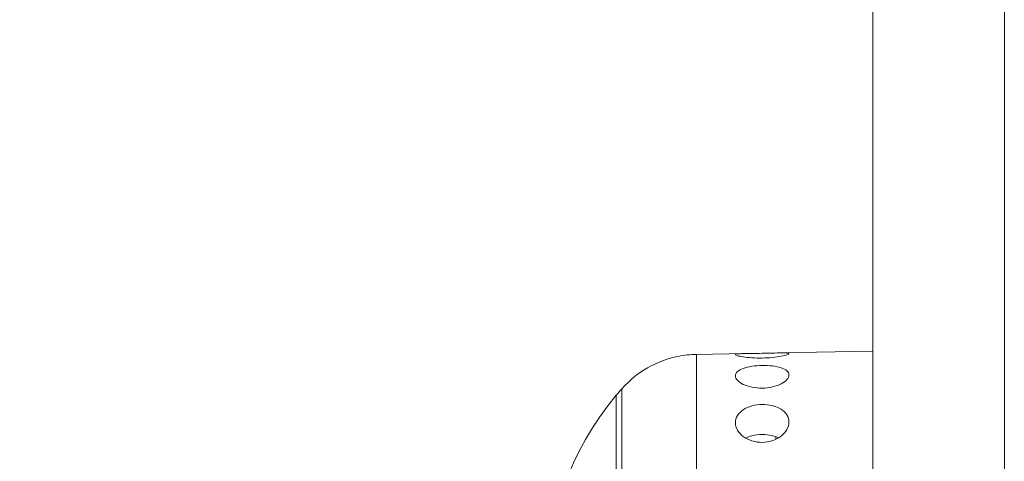
# Model space of a CAD drawing. Units: millimetres. Extents: x -313 to 20034, y 81 to 5293.
# Drawn here: x 8720 to 8795, y 3004 to 3037 of the extents above; entities that cross this region are included whole.
import ezdxf

# ---------------------------------------------------------------- set-up
doc = ezdxf.new("R2010")
doc.units = ezdxf.units.MM
doc.styles.get("Standard").update_dxf_attribs({"font": 'arial.ttf'})
doc.dimstyles.new('ISO-25', dxfattribs={"dimtxt": 2.5, "dimasz": 2.5, "dimexe": 1.25, "dimexo": 0.625, "dimtad": 1, "dimtxsty": 'Standard', "dimcen": 2.5, "dimadec": 0, "dimazin": 0, "dimtfac": 1, "dimtmove": 0, "dimatfit": 3, "dimfxl": 1, "dimarcsym": 0})

# ---------------------------------------------------------------- blocks, each defined once
blk = doc.blocks.new('*D3')
at = {"color": 0, "lineweight": -2, "transparency": 16777216}
for p, q in [((6954.377, 4889.055), (6954.377, 4926.048)), ((11596.141, 4892.975), (11596.141, 4926.048)), ((7054.377, 4924.798), (11496.141, 4924.798))]:
    blk.add_line(p, q, dxfattribs=at)
at = {"color": 0, "transparency": 16777216}
for points in [[(7054.377, 4941.464), (7054.377, 4908.131), (6954.377, 4924.798)], [(11496.141, 4941.464), (11496.141, 4908.131), (11596.141, 4924.798)]]:
    blk.add_solid(points, dxfattribs=at)
at = {"layer": 'Defpoints', "color": 0, "transparency": 16777216}
for p in [(11596.141, 4924.798), (11596.141, 2889.216, 2411.204), (6954.377, 2411.322, 2411.204)]:
    blk.add_point(p, dxfattribs=at)
at = {"color": 0, "transparency": 16777216, "insert": (9275.259, 5076.912), "char_height": 200, "attachment_point": 5}
blk.add_mtext('465', dxfattribs=at)
blk = doc.blocks.new('*D4')
at = {"color": 0, "lineweight": -2, "transparency": 16777216}
for p, q in [((6732.197, 4739.636), (6690.936, 4739.636)), ((6692.186, 2389.388), (6692.186, 4639.636)), ((6703.893, 2289.388), (6690.936, 2289.388))]:
    blk.add_line(p, q, dxfattribs=at)
at = {"color": 0, "transparency": 16777216}
for points in [[(6675.519, 4639.636), (6708.852, 4639.636), (6692.186, 4739.636)], [(6675.519, 2389.388), (6708.852, 2389.388), (6692.186, 2289.388)]]:
    blk.add_solid(points, dxfattribs=at)
at = {"layer": 'Defpoints', "color": 0, "transparency": 16777216}
for p in [(6692.186, 4739.636), (9963.699, 4739.636, 2411.204), (7321.019, 2289.388, 2411.204)]:
    blk.add_point(p, dxfattribs=at)
at = {"color": 0, "transparency": 16777216, "insert": (6540.071, 3514.512), "char_height": 200, "attachment_point": 5, "rotation": 90}
blk.add_mtext('245', dxfattribs=at)

msp = doc.modelspace()

# ---------------------------------------------------------------- linework, layer by layer
at = {"color": 0, "linetype": 'Continuous', "lineweight": 0, "extrusion": (0, 1, -2.22045e-16)}
for p, q in [((8777.612, 3011.934, 2411.204), (8784.724, 3012.058, 2411.204)), ((8771.361, 3011.825, 2411.204), (8775.069, 3011.89, 2411.204))]:
    msp.add_line(p, q, dxfattribs=at)
at = {"color": 0, "linetype": 'Continuous', "lineweight": 0, "extrusion": (0, -2.22045e-16, -1)}
for start, end in [(39.90547, 41.56341), (320.09453, 39.90547)]:
    msp.add_arc((-8782.804, 2994.057, -2411.204), 22.855, start, end, dxfattribs=at)
at = {"color": 0, "linetype": 'Continuous', "lineweight": 0}
for centre, major_axis, ratio, start_param, end_param in [((8784.722, 3379.777, 2411.204), (0, -438.962), 0.000012, -0.125653, 3.141593), ((8794.71, 3379.777, 2411.204), (0, -438.962), 0.000012, 0, 3.141593), ((8537.436, 3313.517, 2411.204), (219.481, -380.152), 0.00001, 0, 3.141587)]:
    msp.add_ellipse(centre, major_axis=major_axis, ratio=ratio, start_param=start_param, end_param=end_param, dxfattribs=at)
at = {"color": 0, "linetype": 'Continuous', "lineweight": 0, "extrusion": (-9.86076e-32, -2.22045e-16, -1)}
msp.add_ellipse((8522.361, 3304.813, 2411.204), major_axis=(-225.952, 391.36), ratio=0.00001, start_param=-0.000003, end_param=3.141595, dxfattribs=at)
at = {"color": 0, "linetype": 'Continuous', "lineweight": 0, "extrusion": (0, -2.22045e-16, -1)}
for centre, major_axis, start_param, end_param in [((8784.725, 3018.211, 2411.204), (0, 4), -3.665191, 2.617994), ((8784.724, 2994.057, 2411.204), (0, 18.001), 0, 3.141593)]:
    msp.add_ellipse(centre, major_axis=major_axis, ratio=0.000012, start_param=start_param, end_param=end_param, dxfattribs=at)
at = {"color": 0, "linetype": 'Continuous', "lineweight": 0, "extrusion": (3.50325e-46, -2.22045e-16, -1)}
msp.add_ellipse((8771.361, 2994.057, 2411.204), major_axis=(0, 17.767), ratio=0.000012, start_param=0, end_param=1.310362, dxfattribs=at)
at = {"color": 0, "linetype": 'Continuous', "lineweight": 0, "extrusion": (2.8026e-45, -2.22045e-16, -1)}
msp.add_ellipse((8765.703, 2994.057, 2411.204), major_axis=(0, 15.163), ratio=0.000012, start_param=-0.000014, end_param=1.310362, dxfattribs=at)
at = {"color": 0, "linetype": 'Continuous', "lineweight": 0, "extrusion": (3.50325e-45, -2.22045e-16, -1)}
for start_param, end_param in [(-0.000014, 0.000225), (-0.678744, -0.000225)]:
    msp.add_ellipse((8765.272, 2994.057, 2411.204), major_axis=(0, 14.662), ratio=0.000012, start_param=start_param, end_param=end_param, dxfattribs=at)
at = {"color": 0, "linetype": 'Continuous', "lineweight": 0, "extrusion": (2.10195e-45, -2.22045e-16, -1)}
msp.add_ellipse((8765.272, 2994.057, 2411.204), major_axis=(0, 14.662), ratio=0.000012, start_param=0, end_param=3.141593, dxfattribs=at)
at = {"color": 0, "linetype": 'Continuous', "lineweight": 0, "extrusion": (3.85357e-45, -2.22045e-16, -1)}
msp.add_ellipse((8777.369, 2994.057, 2411.204), major_axis=(0, -14.476), ratio=0.000012, start_param=-2.49093, end_param=-2.468726, dxfattribs=at)
at = {"color": 0, "linetype": 'Continuous', "lineweight": 0}
for points, knots in [([(8296.409, 3696.173, 2411.204), (8297.093, 3696.833, 2411.204), (8297.879, 3697.401, 2411.204), (8299.557, 3698.278, 2411.204), (8300.464, 3698.599, 2411.204), (8302.315, 3698.97, 2411.204), (8303.276, 3699.024, 2411.204), (8305.156, 3698.862, 2411.204), (8306.094, 3698.644, 2411.204), (8307.853, 3697.961, 2411.204), (8308.692, 3697.49, 2411.204), (8310.19, 3696.341, 2411.204), (8310.863, 3695.653, 2411.204), (8311.557, 3694.706, 2411.204), (8311.69, 3694.511, 2411.204), (8311.837, 3694.278, 2411.204), (8311.866, 3694.232, 2411.204), (8311.899, 3694.177, 2411.204), (8311.909, 3694.161, 2411.204), (8311.933, 3694.122, 2411.204), (8311.944, 3694.103, 2411.204), (8311.96, 3694.076, 2411.204), (8311.965, 3694.067, 2411.204), (8311.979, 3694.044, 2411.204), (8311.983, 3694.036, 2411.204), (8311.998, 3694.011, 2411.204), (8312.001, 3694.006, 2411.204), (8312.013, 3693.986, 2411.204), (8312.016, 3693.981, 2411.204), (8312.037, 3693.944, 2411.204), (8312.061, 3693.903, 2411.204), (8312.189, 3693.68, 2411.204), (8312.357, 3693.39, 2411.204), (8312.83, 3692.571, 2411.204), (8313.126, 3692.059, 2411.204), (8313.85, 3690.806, 2411.204), (8314.277, 3690.065, 2411.204), (8315.264, 3688.356, 2411.204), (8315.824, 3687.387, 2411.204), (8317.073, 3685.223, 2411.204), (8317.763, 3684.028, 2411.204), (8319.272, 3681.414, 2411.204), (8320.092, 3679.995, 2411.204), (8321.858, 3676.935, 2411.204), (8322.806, 3675.294, 2411.204), (8324.827, 3671.794, 2411.204), (8325.901, 3669.934, 2411.204), (8328.172, 3666, 2411.204), (8329.37, 3663.925, 2411.204), (8331.888, 3659.564, 2411.204), (8333.209, 3657.277, 2411.204), (8335.968, 3652.498, 2411.204), (8337.408, 3650.003, 2411.204), (8340.405, 3644.813, 2411.204), (8341.962, 3642.116, 2411.204), (8345.191, 3636.525, 2411.204), (8346.862, 3633.63, 2411.204), (8350.316, 3627.648, 2411.204), (8352.099, 3624.56, 2411.204), (8355.772, 3618.198, 2411.204), (8357.663, 3614.922, 2411.204), (8361.549, 3608.192, 2411.204), (8363.545, 3604.735, 2411.204), (8367.637, 3597.648, 2411.204), (8369.733, 3594.017, 2411.204), (8374.023, 3586.587, 2411.204), (8376.217, 3582.786, 2411.204), (8380.698, 3575.026, 2411.204), (8382.985, 3571.064, 2411.204), (8387.648, 3562.988, 2411.204), (8390.025, 3558.872, 2411.204), (8394.862, 3550.494, 2411.204), (8397.323, 3546.231, 2411.204), (8402.326, 3537.567, 2411.204), (8404.868, 3533.164, 2411.204), (8410.026, 3524.23, 2411.204), (8412.644, 3519.696, 2411.204), (8417.949, 3510.507, 2411.204), (8420.638, 3505.85, 2411.204), (8426.08, 3496.423, 2411.204), (8428.835, 3491.651, 2411.204), (8434.405, 3482.004, 2411.204), (8437.222, 3477.126, 2411.204), (8442.909, 3467.275, 2411.204), (8445.781, 3462.3, 2411.204), (8451.576, 3452.264, 2411.204), (8454.499, 3447.201, 2411.204), (8460.39, 3436.997, 2411.204), (8463.359, 3431.855, 2411.204), (8469.336, 3421.503, 2411.204), (8472.345, 3416.29, 2411.204), (8478.397, 3405.808, 2411.204), (8481.441, 3400.536, 2411.204), (8487.558, 3389.942, 2411.204), (8490.631, 3384.619, 2411.204), (8496.8, 3373.933, 2411.204), (8499.898, 3368.569, 2411.204), (8506.109, 3357.811, 2411.204), (8509.224, 3352.415, 2411.204), (8515.466, 3341.603, 2411.204), (8518.594, 3336.186, 2411.204), (8524.855, 3325.341, 2411.204), (8527.99, 3319.911, 2411.204), (8534.259, 3309.052, 2411.204), (8537.395, 3303.621, 2411.204), (8543.662, 3292.767, 2411.204), (8546.793, 3287.343, 2411.204), (8553.045, 3276.516, 2411.204), (8556.166, 3271.109, 2411.204), (8562.392, 3260.326, 2411.204), (8565.497, 3254.947, 2411.204), (8571.686, 3244.228, 2411.204), (8574.77, 3238.886, 2411.204), (8580.91, 3228.251, 2411.204), (8583.967, 3222.956, 2411.204), (8590.047, 3212.424, 2411.204), (8593.072, 3207.185, 2411.204), (8599.082, 3196.776, 2411.204), (8602.069, 3191.602, 2411.204), (8607.998, 3181.333, 2411.204), (8610.941, 3176.235, 2411.204), (8616.778, 3166.126, 2411.204), (8619.672, 3161.112, 2411.204), (8625.406, 3151.181, 2411.204), (8628.247, 3146.261, 2411.204), (8633.868, 3136.525, 2411.204), (8636.649, 3131.707, 2411.204), (8642.147, 3122.184, 2411.204), (8644.865, 3117.477, 2411.204), (8650.229, 3108.186, 2411.204), (8652.878, 3103.598, 2411.204), (8658.099, 3094.554, 2411.204), (8660.674, 3090.094, 2411.204), (8665.743, 3081.314, 2411.204), (8668.239, 3076.99, 2411.204), (8673.148, 3068.489, 2411.204), (8675.561, 3064.309, 2411.204), (8680.298, 3056.103, 2411.204), (8682.624, 3052.075, 2411.204), (8687.183, 3044.179, 2411.204), (8689.417, 3040.309, 2411.204), (8693.789, 3032.737, 2411.204), (8695.927, 3029.033, 2411.204), (8700.104, 3021.799, 2411.204), (8702.143, 3018.267, 2411.204), (8706.117, 3011.384, 2411.204), (8708.052, 3008.031, 2411.204), (8711.817, 3001.511, 2411.204), (8713.646, 2998.342, 2411.204), (8717.193, 2992.198, 2411.204), (8718.912, 2989.22, 2411.204), (8722.237, 2983.462, 2411.204), (8723.843, 2980.68, 2411.204), (8726.938, 2975.318, 2411.204), (8728.428, 2972.737, 2411.204), (8731.289, 2967.782, 2411.204), (8732.66, 2965.406, 2411.204), (8735.281, 2960.867, 2411.204), (8736.532, 2958.701, 2411.204), (8738.908, 2954.585, 2411.204), (8740.035, 2952.633, 2411.204), (8742.162, 2948.948, 2411.204), (8743.163, 2947.214, 2411.204), (8745.038, 2943.966, 2411.204), (8745.912, 2942.453, 2411.204), (8747.531, 2939.649, 2411.204), (8748.276, 2938.358, 2411.204), (8749.635, 2936.003, 2411.204), (8750.25, 2934.938, 2411.204), (8751.348, 2933.035, 2411.204), (8751.832, 2932.198, 2411.204), (8752.667, 2930.752, 2411.204), (8753.018, 2930.143, 2411.204), (8753.588, 2929.156, 2411.204), (8753.806, 2928.777, 2411.204), (8754.111, 2928.25, 2411.204), (8754.182, 2928.126, 2411.204), (8754.224, 2928.053, 2411.204), (8754.227, 2928.048, 2411.204), (8754.235, 2928.033, 2411.204), (8754.238, 2928.028, 2411.204), (8754.248, 2928.012, 2411.204), (8754.253, 2928.003, 2411.204), (8754.272, 2927.97, 2411.204), (8754.282, 2927.952, 2411.204), (8754.309, 2927.903, 2411.204), (8754.319, 2927.884, 2411.204), (8754.349, 2927.83, 2411.204), (8754.37, 2927.791, 2411.204), (8754.412, 2927.712, 2411.204), (8754.433, 2927.671, 2411.204), (8754.497, 2927.546, 2411.204), (8754.539, 2927.461, 2411.204), (8754.694, 2927.136, 2411.204), (8754.799, 2926.892, 2411.204), (8755.174, 2925.915, 2411.204), (8755.368, 2925.148, 2411.204), (8755.594, 2923.439, 2411.204), (8755.583, 2922.478, 2411.204), (8755.297, 2920.613, 2411.204), (8755.017, 2919.692, 2411.204), (8754.219, 2917.982, 2411.204), (8753.692, 2917.176, 2411.204), (8752.447, 2915.758, 2411.204), (8751.716, 2915.132, 2411.204), (8750.115, 2914.115, 2411.204), (8749.229, 2913.716, 2411.204), (8748.313, 2913.454, 2411.204)], [0, 0, 0, 0, 2.850446, 2.850446, 5.680966, 5.680966, 8.511766, 8.511766, 11.342562, 11.342562, 14.173356, 14.173356, 17.004182, 17.004182, 17.696539, 17.696539, 17.864725, 17.864725, 17.938701, 17.938701, 18.082544, 18.082544, 18.224156, 18.224156, 18.517898, 18.517898, 19.385825, 19.385825, 21.98786, 21.98786, 29.793962, 29.793962, 49.914955, 49.914955, 68.780016, 68.780016, 87.594814, 87.594814, 106.405527, 106.405527, 125.215207, 125.215207, 144.024507, 144.024507, 162.833634, 162.833634, 181.642672, 181.642672, 200.451659, 200.451659, 219.260614, 219.260614, 238.06955, 238.06955, 256.878471, 256.878471, 275.687383, 275.687383, 294.496288, 294.496288, 313.305188, 313.305188, 332.114084, 332.114084, 350.922977, 350.922977, 369.731867, 369.731867, 388.540756, 388.540756, 407.349643, 407.349643, 426.158529, 426.158529, 444.967413, 444.967413, 463.776297, 463.776297, 482.585181, 482.585181, 501.394063, 501.394063, 520.202945, 520.202945, 539.011827, 539.011827, 557.820708, 557.820708, 576.62959, 576.62959, 595.43847, 595.43847, 614.247351, 614.247351, 633.056232, 633.056232, 651.865112, 651.865112, 670.673992, 670.673992, 689.482872, 689.482872, 708.291752, 708.291752, 727.100632, 727.100632, 745.909512, 745.909512, 764.718392, 764.718392, 783.527273, 783.527273, 802.336153, 802.336153, 821.145033, 821.145033, 839.953913, 839.953913, 858.762794, 858.762794, 877.571675, 877.571675, 896.380556, 896.380556, 915.189437, 915.189437, 933.998319, 933.998319, 952.807201, 952.807201, 971.616083, 971.616083, 990.424966, 990.424966, 1009.23385, 1009.23385, 1028.042734, 1028.042734, 1046.851619, 1046.851619, 1065.660506, 1065.660506, 1084.469394, 1084.469394, 1103.278283, 1103.278283, 1122.087175, 1122.087175, 1140.89607, 1140.89607, 1159.704968, 1159.704968, 1178.51387, 1178.51387, 1197.322779, 1197.322779, 1216.131696, 1216.131696, 1234.940625, 1234.940625, 1253.749571, 1253.749571, 1272.558543, 1272.558543, 1291.367555, 1291.367555, 1310.176638, 1310.176638, 1328.985849, 1328.985849, 1347.795326, 1347.795326, 1366.605457, 1366.605457, 1385.417718, 1385.417718, 1404.242283, 1404.242283, 1405.523356, 1405.523356, 1406.003804, 1406.003804, 1406.36453, 1406.36453, 1406.583367, 1406.583367, 1406.680695, 1406.680695, 1406.82462, 1406.82462, 1406.96626, 1406.96626, 1407.252359, 1407.252359, 1408.048728, 1408.048728, 1410.390441, 1410.390441, 1413.219181, 1413.219181, 1416.049951, 1416.049951, 1418.880745, 1418.880745, 1421.711541, 1421.711541, 1424.569788, 1424.569788, 1424.569788, 1424.569788]), ([(8784.725, 3066.559, 2411.204), (8784.725, 3064.398, 2411.204), (8784.725, 3062.277, 2411.204), (8784.725, 3053.016, 2411.204), (8784.725, 3046.379, 2411.204), (8784.724, 3034.477, 2411.204), (8784.724, 3029.211, 2411.204), (8784.724, 3020.134, 2411.204), (8784.724, 3015.901, 2411.204), (8784.724, 3012.152, 2411.204), (8784.724, 3012.105, 2411.204), (8784.724, 3012.058, 2411.204)], [-136.116417, -136.116417, -136.116417, -136.116417, -135.089152, -135.089152, -131.532805, -131.532805, -127.976458, -127.976458, -124.423261, -124.423261, -124.378259, -124.378259, -124.378259, -124.378259]), ([(8765.703, 3009.22, 2411.204), (8766.259, 3009.847, 2411.204), (8766.925, 3010.388, 2411.204), (8768.365, 3011.212, 2411.204), (8769.154, 3011.509, 2411.204), (8770.42, 3011.765, 2411.204), (8770.891, 3011.817, 2411.204), (8771.361, 3011.825, 2411.204)], [0, 0, 0, 0, 2.510747, 2.510747, 4.976139, 4.976139, 6.386378, 6.386378, 6.386378, 6.386378]), ([(8776.343, 3011.547, 2411.204), (8776.342, 3011.547, 2411.204), (8776.341, 3011.547, 2411.204), (8776.085, 3011.543, 2411.204), (8775.814, 3011.548, 2411.204), (8775.315, 3011.58, 2411.204), (8775.087, 3011.605, 2411.204), (8774.728, 3011.66, 2411.204), (8774.572, 3011.693, 2411.204), (8774.366, 3011.755, 2411.204), (8774.315, 3011.784, 2411.204), (8774.315, 3011.829, 2411.204), (8774.366, 3011.848, 2411.204), (8774.572, 3011.874, 2411.204), (8774.728, 3011.882, 2411.204), (8775.087, 3011.891, 2411.204), (8775.315, 3011.893, 2411.204), (8775.813, 3011.898, 2411.204), (8776.085, 3011.902, 2411.204), (8776.339, 3011.906, 2411.204)], [0.6125139, 0.6125139, 0.6125139, 0.6125139, 0.612916, 0.612916, 0.6892438, 0.6892438, 0.7655717, 0.7655717, 0.8419394, 0.8419394, 0.918307, 0.918307, 0.9946747, 0.9946747, 1.0710424, 1.0710424, 1.1473702, 1.1473702, 1.223698, 1.223698, 1.223698, 1.223698]), ([(8776.339, 3011.906, 2411.204), (8776.594, 3011.91, 2411.204), (8776.867, 3011.917, 2411.204), (8777.367, 3011.929, 2411.204), (8777.596, 3011.935, 2411.204), (8777.956, 3011.938, 2411.204), (8778.113, 3011.936, 2411.204), (8778.32, 3011.917, 2411.204), (8778.371, 3011.9, 2411.204), (8778.371, 3011.854, 2411.204), (8778.32, 3011.823, 2411.204), (8778.113, 3011.754, 2411.204), (8777.956, 3011.716, 2411.204), (8777.596, 3011.649, 2411.204), (8777.367, 3011.615, 2411.204), (8776.868, 3011.567, 2411.204), (8776.597, 3011.551, 2411.204), (8776.343, 3011.547, 2411.204)], [0, 0, 0, 0, 0.0766248, 0.0766248, 0.1532496, 0.1532496, 0.2298538, 0.2298538, 0.306458, 0.306458, 0.3830622, 0.3830622, 0.4596664, 0.4596664, 0.5362912, 0.5362912, 0.6125139, 0.6125139, 0.6125139, 0.6125139]), ([(8776.343, 3009.264, 2411.204), (8776.342, 3009.264, 2411.204), (8776.341, 3009.264, 2411.204), (8776.085, 3009.26, 2411.204), (8775.814, 3009.283, 2411.204), (8775.315, 3009.383, 2411.204), (8775.087, 3009.46, 2411.204), (8774.728, 3009.633, 2411.204), (8774.572, 3009.741, 2411.204), (8774.366, 3009.969, 2411.204), (8774.315, 3010.089, 2411.204), (8774.315, 3010.304, 2411.204), (8774.366, 3010.415, 2411.204), (8774.572, 3010.61, 2411.204), (8774.728, 3010.695, 2411.204), (8775.087, 3010.827, 2411.204), (8775.315, 3010.883, 2411.204), (8775.814, 3010.959, 2411.204), (8776.085, 3010.979, 2411.204), (8776.339, 3010.984, 2411.204)], [0.6125139, 0.6125139, 0.6125139, 0.6125139, 0.612916, 0.612916, 0.6892438, 0.6892438, 0.7655717, 0.7655717, 0.8419394, 0.8419394, 0.918307, 0.918307, 0.9946747, 0.9946747, 1.0710424, 1.0710424, 1.1473702, 1.1473702, 1.223698, 1.223698, 1.223698, 1.223698]), ([(8776.339, 3010.984, 2411.204), (8776.595, 3010.988, 2411.204), (8776.867, 3010.976, 2411.204), (8777.367, 3010.916, 2411.204), (8777.596, 3010.868, 2411.204), (8777.956, 3010.747, 2411.204), (8778.113, 3010.667, 2411.204), (8778.32, 3010.478, 2411.204), (8778.372, 3010.369, 2411.204), (8778.372, 3010.152, 2411.204), (8778.32, 3010.031, 2411.204), (8778.113, 3009.796, 2411.204), (8777.956, 3009.683, 2411.204), (8777.596, 3009.498, 2411.204), (8777.367, 3009.414, 2411.204), (8776.868, 3009.3, 2411.204), (8776.597, 3009.268, 2411.204), (8776.343, 3009.264, 2411.204)], [0, 0, 0, 0, 0.0766248, 0.0766248, 0.1532496, 0.1532496, 0.2298538, 0.2298538, 0.306458, 0.306458, 0.3830622, 0.3830622, 0.4596664, 0.4596664, 0.5362912, 0.5362912, 0.6125139, 0.6125139, 0.6125139, 0.6125139]), ([(8776.343, 3005.147, 2411.204), (8776.342, 3005.147, 2411.204), (8776.341, 3005.147, 2411.204), (8776.085, 3005.144, 2411.204), (8775.814, 3005.182, 2411.204), (8775.315, 3005.338, 2411.204), (8775.087, 3005.457, 2411.204), (8774.728, 3005.727, 2411.204), (8774.572, 3005.898, 2411.204), (8774.366, 3006.264, 2411.204), (8774.315, 3006.46, 2411.204), (8774.315, 3006.82, 2411.204), (8774.366, 3007.009, 2411.204), (8774.572, 3007.35, 2411.204), (8774.728, 3007.502, 2411.204), (8775.087, 3007.741, 2411.204), (8775.315, 3007.843, 2411.204), (8775.814, 3007.981, 2411.204), (8776.085, 3008.016, 2411.204), (8776.339, 3008.02, 2411.204)], [0.6125139, 0.6125139, 0.6125139, 0.6125139, 0.612916, 0.612916, 0.6892438, 0.6892438, 0.7655717, 0.7655717, 0.8419394, 0.8419394, 0.918307, 0.918307, 0.9946747, 0.9946747, 1.0710424, 1.0710424, 1.1473702, 1.1473702, 1.223698, 1.223698, 1.223698, 1.223698]), ([(8776.339, 3008.02, 2411.204), (8776.595, 3008.023, 2411.204), (8776.867, 3007.995, 2411.204), (8777.367, 3007.87, 2411.204), (8777.596, 3007.774, 2411.204), (8777.956, 3007.544, 2411.204), (8778.113, 3007.395, 2411.204), (8778.32, 3007.059, 2411.204), (8778.372, 3006.871, 2411.204), (8778.372, 3006.509, 2411.204), (8778.32, 3006.312, 2411.204), (8778.113, 3005.94, 2411.204), (8777.956, 3005.765, 2411.204), (8777.596, 3005.486, 2411.204), (8777.367, 3005.361, 2411.204), (8776.868, 3005.194, 2411.204), (8776.598, 3005.15, 2411.204), (8776.343, 3005.147, 2411.204)], [0, 0, 0, 0, 0.0766248, 0.0766248, 0.1532496, 0.1532496, 0.2298538, 0.2298538, 0.306458, 0.306458, 0.3830622, 0.3830622, 0.4596664, 0.4596664, 0.5362912, 0.5362912, 0.6125139, 0.6125139, 0.6125139, 0.6125139]), ([(8777.576, 3005.488, 2411.204), (8777.438, 3005.554, 2411.204), (8777.284, 3005.611, 2411.204), (8776.87, 3005.716, 2411.204), (8776.598, 3005.747, 2411.204), (8776.088, 3005.747, 2411.204), (8775.816, 3005.716, 2411.204), (8775.391, 3005.608, 2411.204), (8775.227, 3005.547, 2411.204), (8775.082, 3005.475, 2411.204)], [-0.7387795, -0.7387795, -0.7387795, -0.7387795, -0.6885891, -0.6885891, -0.6120788, -0.6120788, -0.5355685, -0.5355685, -0.4819201, -0.4819201, -0.4819201, -0.4819201])]:
    msp.add_open_spline(points, degree=3, knots=knots, dxfattribs=at)

# ---------------------------------------------------------------- dimensions: what is measured, and where the dimension line sits
dim = msp.add_linear_dim(base=(11596.141, 4924.798), p1=(6954.377, 2411.322, 2411.204), p2=(11596.141, 2889.216, 2411.204), text='465', dimstyle='ISO-25', override={"dimtxt": 200, "dimasz": 100, "dimgap": 50, "dimtad": 3, "dimfxl": 50, "dimfxlon": 1})
dim.commit()
dim.dimension.update_dxf_attribs({"geometry": '*D3', "text_midpoint": (9275.259, 5076.912)})
dim = msp.add_linear_dim(base=(6692.186, 4739.636), p1=(7321.019, 2289.388, 2411.204), p2=(9963.699, 4739.636, 2411.204), angle=90, text='245', dimstyle='ISO-25', override={"dimtxt": 200, "dimasz": 100, "dimgap": 50, "dimtad": 3, "dimfxl": 50, "dimfxlon": 1})
dim.commit()
dim.dimension.update_dxf_attribs({"geometry": '*D4', "text_midpoint": (6540.071, 3514.512)})

doc.saveas('drawing.dxf')
